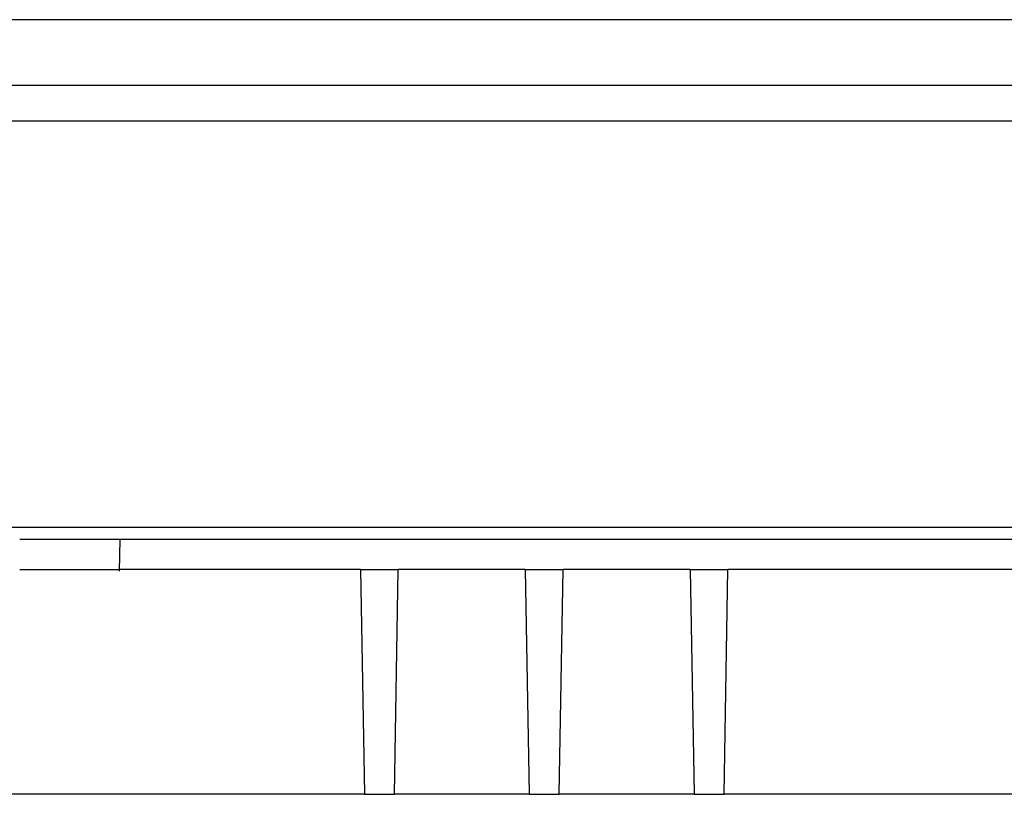
# Model space of a CAD drawing. Units: millimetres. Extents: x 11 to 4379, y 29 to 950.
# Drawn here: x 4042 to 4082, y 854 to 885 of the extents above; entities that cross this region are included whole.
import ezdxf

# ---------------------------------------------------------------- set-up
doc = ezdxf.new("R2010")
doc.units = ezdxf.units.MM
doc.header["$MEASUREMENT"] = 0
doc.layers.add('1', color=7, linetype='Continuous')

msp = doc.modelspace()

# ---------------------------------------------------------------- linework, layer by layer
at = {"layer": '1', "color": 7, "linetype": 'Continuous', "lineweight": 25}
for p, q in [((4113.33, 885.083), (3971.277, 885.083)), ((3975.532, 882.46), (4109.075, 882.46)), ((4109.075, 881.027), (3975.532, 881.027)), ((3975.248, 864.774), (4109.359, 864.774)), ((4046.302, 863.006), (4046.324, 864.283)), ((4110.176, 864.283), (4046.324, 864.283)), ((4055.946, 863.083), (4046.303, 863.083)), ((4055.946, 863.083), (4056.103, 854.083)), ((4055.946, 863.083), (4057.46, 863.083)), ((4057.303, 854.083), (4057.46, 863.083)), ((4062.546, 863.083), (4057.46, 863.083)), ((4062.546, 863.083), (4062.703, 854.083)), ((4062.546, 863.083), (4064.06, 863.083)), ((4063.903, 854.083), (4064.06, 863.083)), ((4069.146, 863.083), (4064.06, 863.083)), ((4069.146, 863.083), (4069.303, 854.083)), ((4069.146, 863.083), (4070.66, 863.083)), ((4070.503, 854.083), (4070.66, 863.083)), ((4110.155, 863.083), (4070.66, 863.083)), ((4056.103, 854.083), (4028.503, 854.083)), ((4056.103, 854.083), (4057.303, 854.083)), ((4062.703, 854.083), (4057.303, 854.083)), ((4062.703, 854.083), (4063.903, 854.083)), ((4069.303, 854.083), (4063.903, 854.083)), ((4069.303, 854.083), (4070.503, 854.083)), ((4110.154, 854.083), (4070.503, 854.083))]:
    msp.add_line(p, q, dxfattribs=at)
for points, knots in [([(4046.324, 864.283), (4046.324, 864.283), (4046.324, 864.283), (4046.299, 864.283), (4046.189, 864.283), (4046.013, 864.283), (4045.777, 864.283), (4045.488, 864.283), (4045.252, 864.283), (4045.109, 864.283), (4045.071, 864.283), (4045.034, 864.283), (4044.995, 864.283), (4044.957, 864.283), (4044.917, 864.283), (4044.878, 864.283), (4044.837, 864.283), (4044.796, 864.283), (4044.755, 864.283), (4044.713, 864.283), (4044.671, 864.283), (4044.628, 864.283), (4044.585, 864.283), (4044.541, 864.283), (4044.497, 864.283), (4044.452, 864.283), (4044.407, 864.283), (4044.361, 864.283), (4044.315, 864.283), (4044.269, 864.283), (4044.222, 864.283), (4044.174, 864.283), (4044.126, 864.283), (4044.078, 864.283), (4044.029, 864.283), (4043.98, 864.283), (4043.931, 864.283), (4043.881, 864.283), (4043.831, 864.283), (4043.78, 864.283), (4043.729, 864.283), (4043.678, 864.283), (4043.626, 864.283), (4043.574, 864.283), (4043.521, 864.283), (4043.469, 864.283), (4043.416, 864.283), (4043.362, 864.283), (4043.309, 864.283), (4043.255, 864.283), (4043.201, 864.283), (4043.146, 864.283), (4043.091, 864.283), (4043.036, 864.283), (4042.981, 864.283), (4042.926, 864.283), (4042.87, 864.283), (4042.814, 864.283), (4042.758, 864.283), (4042.702, 864.283), (4042.645, 864.283), (4042.588, 864.283), (4042.532, 864.283), (4042.475, 864.283), (4042.418, 864.283), (4042.36, 864.283), (4042.322, 864.283), (4042.303, 864.283)], [0, 0, 0, 0, 0.000001, 0.087102, 0.172682, 0.256743, 0.339284, 0.420306, 0.49981, 0.507962, 0.51613, 0.524316, 0.532518, 0.540736, 0.548971, 0.557222, 0.56549, 0.573775, 0.582076, 0.590393, 0.598728, 0.607078, 0.615446, 0.623829, 0.63223, 0.640647, 0.64908, 0.65753, 0.665997, 0.67448, 0.682979, 0.691496, 0.700029, 0.708578, 0.717144, 0.725726, 0.734325, 0.742941, 0.751573, 0.760222, 0.768887, 0.777569, 0.786267, 0.794982, 0.803714, 0.812462, 0.821226, 0.830008, 0.838805, 0.84762, 0.856451, 0.865298, 0.874162, 0.883043, 0.89194, 0.900854, 0.909784, 0.918731, 0.927695, 0.936675, 0.945672, 0.954685, 0.963715, 0.972761, 0.981824, 0.990904, 1, 1, 1, 1]), ([(4042.303, 863.083), (4042.314, 863.083), (4042.334, 863.083), (4042.365, 863.083), (4042.396, 863.083), (4042.427, 863.083), (4042.458, 863.083), (4042.488, 863.083), (4042.519, 863.083), (4042.55, 863.083), (4042.581, 863.083), (4042.611, 863.083), (4042.642, 863.083), (4042.672, 863.083), (4042.703, 863.083), (4042.733, 863.083), (4042.763, 863.083), (4042.794, 863.083), (4042.824, 863.083), (4042.854, 863.083), (4042.884, 863.083), (4042.914, 863.083), (4042.944, 863.083), (4042.974, 863.083), (4043.004, 863.083), (4043.034, 863.083), (4043.063, 863.083), (4043.093, 863.083), (4043.123, 863.083), (4043.152, 863.083), (4043.182, 863.083), (4043.211, 863.083), (4043.24, 863.083), (4043.269, 863.083), (4043.298, 863.083), (4043.327, 863.083), (4043.356, 863.083), (4043.385, 863.083), (4043.414, 863.083), (4043.442, 863.083), (4043.471, 863.083), (4043.499, 863.083), (4043.528, 863.083), (4043.556, 863.083), (4043.584, 863.083), (4043.612, 863.083), (4043.64, 863.083), (4043.668, 863.083), (4043.696, 863.083), (4043.723, 863.083), (4043.751, 863.083), (4043.778, 863.083), (4043.806, 863.083), (4043.833, 863.083), (4043.86, 863.083), (4043.887, 863.083), (4043.914, 863.083), (4043.941, 863.083), (4043.967, 863.083), (4043.994, 863.083), (4044.02, 863.083), (4044.047, 863.083), (4044.073, 863.083), (4044.099, 863.083), (4044.125, 863.083), (4044.151, 863.083), (4044.176, 863.083), (4044.202, 863.083), (4044.227, 863.083), (4044.253, 863.083), (4044.278, 863.083), (4044.303, 863.083), (4044.328, 863.083), (4044.353, 863.083), (4044.377, 863.083), (4044.402, 863.083), (4044.426, 863.083), (4044.451, 863.083), (4044.475, 863.083), (4044.499, 863.083), (4044.523, 863.083), (4044.546, 863.083), (4044.57, 863.083), (4044.593, 863.083), (4044.617, 863.083), (4044.64, 863.083), (4044.663, 863.083), (4044.686, 863.083), (4044.708, 863.083), (4044.731, 863.083), (4044.753, 863.083), (4044.776, 863.083), (4044.798, 863.083), (4044.82, 863.083), (4044.842, 863.083), (4044.863, 863.083), (4044.885, 863.083), (4044.906, 863.083), (4044.928, 863.083), (4044.949, 863.083), (4044.97, 863.083), (4044.99, 863.083), (4045.011, 863.083), (4045.032, 863.083), (4045.052, 863.083), (4045.072, 863.083), (4045.092, 863.083), (4045.112, 863.083), (4045.137, 863.083), (4045.168, 863.083), (4045.203, 863.083), (4045.239, 863.083), (4045.273, 863.083), (4045.308, 863.083), (4045.342, 863.083), (4045.375, 863.083), (4045.408, 863.083), (4045.441, 863.083), (4045.473, 863.083), (4045.504, 863.083), (4045.536, 863.083), (4045.566, 863.083), (4045.596, 863.083), (4045.626, 863.083), (4045.655, 863.083), (4045.684, 863.083), (4045.712, 863.083), (4045.739, 863.083), (4045.766, 863.083), (4045.792, 863.083), (4045.818, 863.083), (4045.843, 863.083), (4045.868, 863.083), (4045.892, 863.083), (4045.916, 863.083), (4045.938, 863.083), (4045.961, 863.083), (4045.982, 863.083), (4046.003, 863.083), (4046.023, 863.083), (4046.043, 863.083), (4046.062, 863.083), (4046.08, 863.083), (4046.098, 863.083), (4046.115, 863.083), (4046.131, 863.083), (4046.147, 863.083), (4046.162, 863.083), (4046.176, 863.083), (4046.19, 863.083), (4046.202, 863.083), (4046.214, 863.083), (4046.226, 863.083), (4046.236, 863.083), (4046.246, 863.083), (4046.255, 863.083), (4046.263, 863.083), (4046.271, 863.083), (4046.278, 863.083), (4046.284, 863.083), (4046.289, 863.083), (4046.293, 863.083), (4046.297, 863.083), (4046.3, 863.083), (4046.302, 863.083), (4046.303, 863.083), (4046.303, 863.083), (4046.303, 863.083)], [0, 0, 0, 0, 0.004927, 0.009849, 0.014767, 0.019679, 0.024587, 0.02949, 0.034388, 0.039282, 0.04417, 0.049054, 0.053933, 0.058807, 0.063677, 0.068541, 0.073401, 0.078256, 0.083106, 0.087952, 0.092792, 0.097628, 0.102459, 0.107285, 0.112107, 0.116923, 0.121735, 0.126542, 0.131344, 0.136142, 0.140934, 0.145722, 0.150505, 0.155283, 0.160057, 0.164825, 0.169589, 0.174348, 0.179103, 0.183852, 0.188597, 0.193337, 0.198072, 0.202802, 0.207527, 0.212248, 0.216964, 0.221675, 0.226381, 0.231083, 0.23578, 0.240471, 0.245159, 0.249841, 0.254518, 0.259191, 0.263859, 0.268522, 0.273181, 0.277834, 0.282483, 0.287127, 0.291766, 0.2964, 0.30103, 0.305655, 0.310275, 0.31489, 0.3195, 0.324106, 0.328707, 0.333303, 0.337894, 0.342481, 0.347062, 0.351639, 0.356211, 0.360778, 0.365341, 0.369899, 0.374452, 0.379, 0.383543, 0.388082, 0.392615, 0.397144, 0.401668, 0.406188, 0.410702, 0.415212, 0.419717, 0.424217, 0.428713, 0.433204, 0.437689, 0.44217, 0.446647, 0.451118, 0.455585, 0.460047, 0.464504, 0.468956, 0.473404, 0.477847, 0.482284, 0.486718, 0.491146, 0.49557, 0.499988, 0.508145, 0.516318, 0.524507, 0.532712, 0.540934, 0.549172, 0.557426, 0.565696, 0.573983, 0.582286, 0.590605, 0.598941, 0.607293, 0.615661, 0.624045, 0.632446, 0.640863, 0.649297, 0.657746, 0.666212, 0.674694, 0.683193, 0.691708, 0.700239, 0.708786, 0.71735, 0.72593, 0.734526, 0.743139, 0.751768, 0.760413, 0.769075, 0.777753, 0.786447, 0.795157, 0.803884, 0.812627, 0.821386, 0.830162, 0.838954, 0.847762, 0.856587, 0.865428, 0.874285, 0.883159, 0.892049, 0.900955, 0.909877, 0.918816, 0.927771, 0.936743, 0.945731, 0.954735, 0.963755, 0.972792, 0.981845, 0.990914, 1, 1, 1, 1])]:
    msp.add_open_spline(points, degree=3, knots=knots, dxfattribs=at)

doc.saveas('drawing.dxf')
